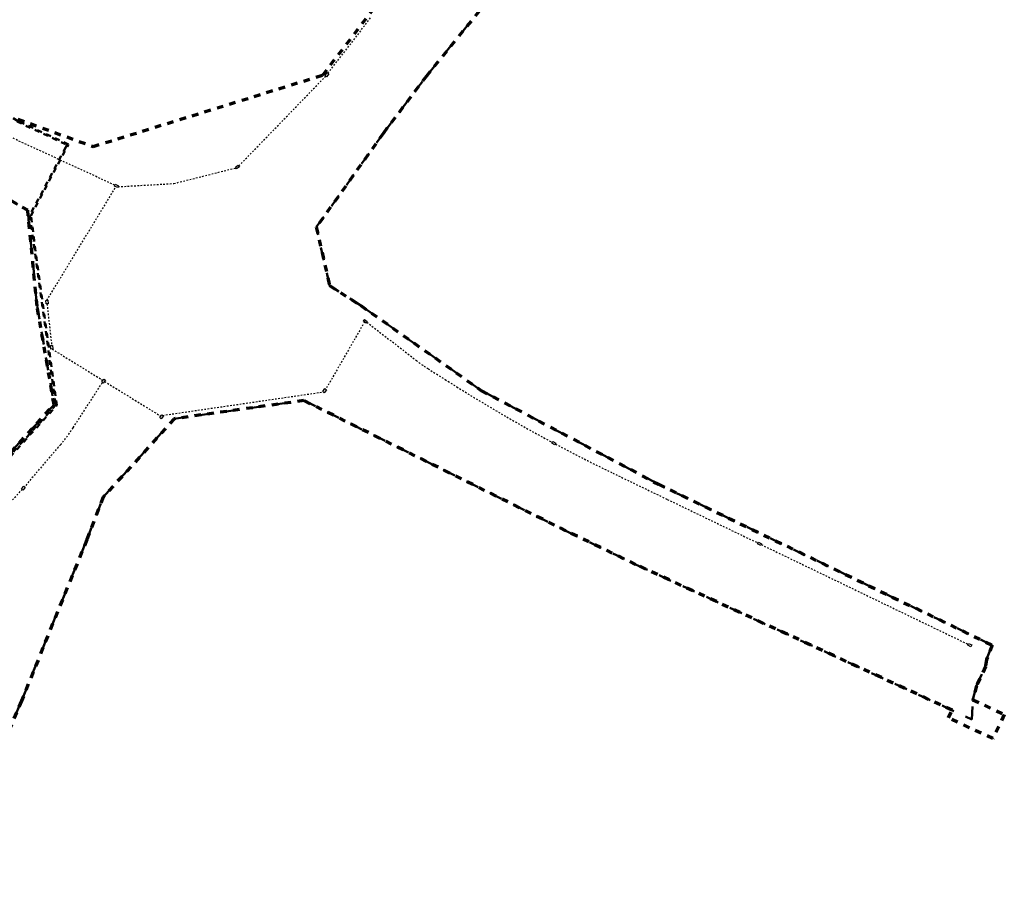
# Model space of a CAD drawing. Extents: x 7412430 to 7413714, y 5827351 to 5829241.
# Drawn here: x 7413018 to 7413321, y 5827612 to 5827881 of the extents above; entities that cross this region are included whole.
import ezdxf

# ---------------------------------------------------------------- set-up
doc = ezdxf.new("R2010")
doc.units = 0
doc.header["$MEASUREMENT"] = 0
for name, pattern in [('1', [0]), ('2X2', [4, 2, -2]), ('8', [0.5, 0.25, -0.25]), ('PRZER', [1, 0.5, -0.5])]:
    doc.linetypes.add(name, pattern=pattern)
for name, color, linetype, lineweight in [('elektryk-rozwiązanie kolizji SN', 10, 'PRZER', 50), ('linie rozgraniczające', 200, '2X2', 50), ('proj telekomunikacja', 30, 'Continuous', 30), ('zakres_opracowania_Etap_1', 172, '2X2', 70)]:
    doc.layers.add(name, color=color, linetype=linetype, lineweight=lineweight)

msp = doc.modelspace()

# ---------------------------------------------------------------- linework, layer by layer
at = {"layer": 'elektryk-rozwiązanie kolizji SN', "ltscale": 3}
msp.add_lwpolyline([(7412755.84, 5827628.3), (7412763.27, 5827646.46), (7412846.67, 5827612.34), (7412846.67, 5827612.34), (7412846.67, 5827612.34), (7412846.67, 5827612.34), (7412846.67, 5827612.34), (7412846.67, 5827612.34), (7412846.67, 5827612.34), (7412890.08, 5827622.24), (7412890.49, 5827622.47), (7412951.05, 5827680.16), (7412956.41, 5827685.26), (7413001.81, 5827732.13), (7413006.94, 5827737.42), (7413029.32, 5827762.13), (7413021.3, 5827820.58), (7413032.46, 5827841.77), (7413032.87, 5827842.56), (7413032.87, 5827842.56), (7413032.87, 5827842.56), (7413017.19, 5827849.85), (7412976.51, 5827874.35), (7412963.61, 5827880.38)], dxfattribs=at)
at = {"layer": 'elektryk-rozwiązanie kolizji SN', "color": 6, "ltscale": 3}
msp.add_lwpolyline([(7413017.05, 5827849.58), (7413032.46, 5827842.42), (7413032.46, 5827842.42), (7413032.05, 5827841.65), (7413021, 5827820.67), (7413029.01, 5827762.23), (7413010.05, 5827741.31)], dxfattribs=at)
at = {"layer": 'linie rozgraniczające', "ltscale": 2}
for points in [[(7413013.33, 5827659.08), (7413018.43, 5827671.09), (7413038.56, 5827720.7), (7413043.63, 5827733.83), (7413065.53, 5827758), (7413105.46, 5827763.6), (7413186.25, 5827723.45), (7413207.72, 5827713.1), (7413311.39, 5827665.34), (7413311.59, 5827671.04), (7413312.78, 5827675.65), (7413315.54, 5827681.59), (7413315.87, 5827683.78), (7413317.62, 5827688.2), (7413214.77, 5827737.78), (7413160.24, 5827766.64), (7413123.03, 5827792.86), (7413113.39, 5827799.03), (7413109.29, 5827816.99), (7413129.96, 5827845.98), (7413143.22, 5827863.59), (7413179.7, 5827908.45)], [(7412985.92, 5827841.96), (7413020.35, 5827822.23), (7413023.25, 5827792.66), (7413028.48, 5827762.39), (7413004.35, 5827735.76)]]:
    msp.add_lwpolyline(points, dxfattribs=at)
at = {"layer": 'proj telekomunikacja', "linetype": '8', "ltscale": 2}
for p, q in [((7413112.89, 5827864.49), (7413126.1, 5827881.6)), ((7413085.42, 5827835.93), (7413112.23, 5827863.61)), ((7413065.42, 5827830.5), (7413084.51, 5827835.32)), ((7413048.16, 5827829.5), (7413065.42, 5827830.5)), ((7413026.26, 5827794.49), (7413047.53, 5827829.49)), ((7413026.29, 5827793.39), (7413027.73, 5827780.57)), ((7413124.17, 5827787.84), (7413112.2, 5827767.06)), ((7413027.87, 5827779.48), (7413043.54, 5827769.81)), ((7413044.05, 5827769.49), (7413061.37, 5827758.79)), ((7413061.94, 5827759.04), (7413111.44, 5827766.26))]:
    msp.add_line(p, q, dxfattribs=at)
at = {"layer": 'proj telekomunikacja', "linetype": '1', "lineweight": 30, "ltscale": 2}
msp.add_line((7413043.12, 5827770.11), (7413043.52, 5827769.81), dxfattribs=at)
at = {"layer": 'proj telekomunikacja', "lineweight": 30, "ltscale": 2}
for points in [[(7413112, 5827863.79), (7413112.68, 5827864.66), (7413113.15, 5827864.29), (7413112.47, 5827863.42)], [(7413084.35, 5827835.56), (7413085.26, 5827836.17), (7413085.6, 5827835.67), (7413084.68, 5827835.06)], [(7413048.05, 5827829.25), (7413047.05, 5827829.71), (7413047.29, 5827830.25), (7413048.3, 5827829.8)], [(7413026, 5827793.38), (7413025.93, 5827794.47), (7413026.52, 5827794.51), (7413026.6, 5827793.42)], [(7413124.14, 5827788.63), (7413125, 5827787.95), (7413124.63, 5827787.48), (7413123.77, 5827788.15)], [(7413027.52, 5827779.44), (7413027.38, 5827780.53), (7413027.97, 5827780.6), (7413028.11, 5827779.51)], [(7413043.18, 5827769.36), (7413043.86, 5827770.22), (7413044.33, 5827769.85), (7413043.65, 5827768.99)], [(7413111.26, 5827766.4), (7413111.94, 5827767.27), (7413112.41, 5827766.9), (7413111.73, 5827766.03)], [(7413061.03, 5827758.36), (7413061.71, 5827759.22), (7413062.18, 5827758.85), (7413061.5, 5827757.99)], [(7413182.18, 5827750.96), (7413183.15, 5827750.45), (7413182.87, 5827749.92), (7413181.9, 5827750.43)], [(7413018.41, 5827736.38), (7413019.13, 5827737.22), (7413019.58, 5827736.82), (7413018.86, 5827735.99)], [(7413245.56, 5827719.95), (7413246.56, 5827719.48), (7413246.3, 5827718.93), (7413245.31, 5827719.41)], [(7413310.32, 5827688.72), (7413311.32, 5827688.26), (7413311.07, 5827687.72), (7413310.07, 5827688.18)]]:
    msp.add_lwpolyline(points, close=True, dxfattribs=at)
at = {"layer": 'proj telekomunikacja', "linetype": '8', "ltscale": 2}
for points in [[(7413047.17, 5827829.99), (7413014.49, 5827845.05)], [(7413246.43, 5827719.2), (7413310.21, 5827688.48)]]:
    msp.add_lwpolyline(points, dxfattribs=at)
for points in [[(7413124.87, 5827787.78), (7413140.14, 5827775.93, 0.02485), (7413143.76, 5827773.39), (7413149.04, 5827770.07), (7413152.61, 5827767.83, 0.017342), (7413182.05, 5827750.72)], [(7413019.36, 5827737.02, -0.00502), (7413030.45, 5827750, 0.033201), (7413034.36, 5827755.24), (7413043.4, 5827769.19)], [(7413183.02, 5827750.2, 0.010079), (7413200.67, 5827741.25), (7413217.49, 5827733.14), (7413245.44, 5827719.68)], [(7412981.39, 5827696.5, 0.008536), (7413013.58, 5827730.79), (7413018.65, 5827736.18)]]:
    msp.add_lwpolyline(points, format="xyb", dxfattribs=at)
at = {"layer": 'zakres_opracowania_Etap_1'}
for points in [[(7413017.34, 5827850.33), (7413040.5, 5827841.9), (7413111.29, 5827863.91), (7413159.84, 5827927.18), (7413172.11, 5827947.76), (7413188.43, 5827979.45), (7413198.11, 5828005.05), (7413192.36, 5828007.32), (7413195.58, 5828016.15), (7413190.16, 5828028.79), (7413167.18, 5828034.81)], [(7413179.7, 5827908.45), (7413143.22, 5827863.59), (7413129.96, 5827845.98), (7413109.29, 5827816.99), (7413113.39, 5827799.03), (7413123.03, 5827792.86), (7413160.24, 5827766.64), (7413214.77, 5827737.78), (7413317.62, 5827688.2), (7413315.87, 5827683.78), (7413315.54, 5827681.59), (7413312.78, 5827675.65), (7413311.68, 5827671.38), (7413321.36, 5827666.8), (7413317.87, 5827659.42), (7413304.15, 5827665.76), (7413305.28, 5827668.15), (7413207.72, 5827713.1), (7413186.25, 5827723.45), (7413105.46, 5827763.6), (7413065.53, 5827758), (7413043.63, 5827733.83), (7413038.56, 5827720.7), (7413018.43, 5827671.09), (7413013.33, 5827659.08)], [(7413004.35, 5827735.76), (7413028.48, 5827762.39), (7413023.25, 5827792.66), (7413020.35, 5827822.23), (7413006.46, 5827830.19)]]:
    msp.add_lwpolyline(points, dxfattribs=at)

doc.saveas('drawing.dxf')
